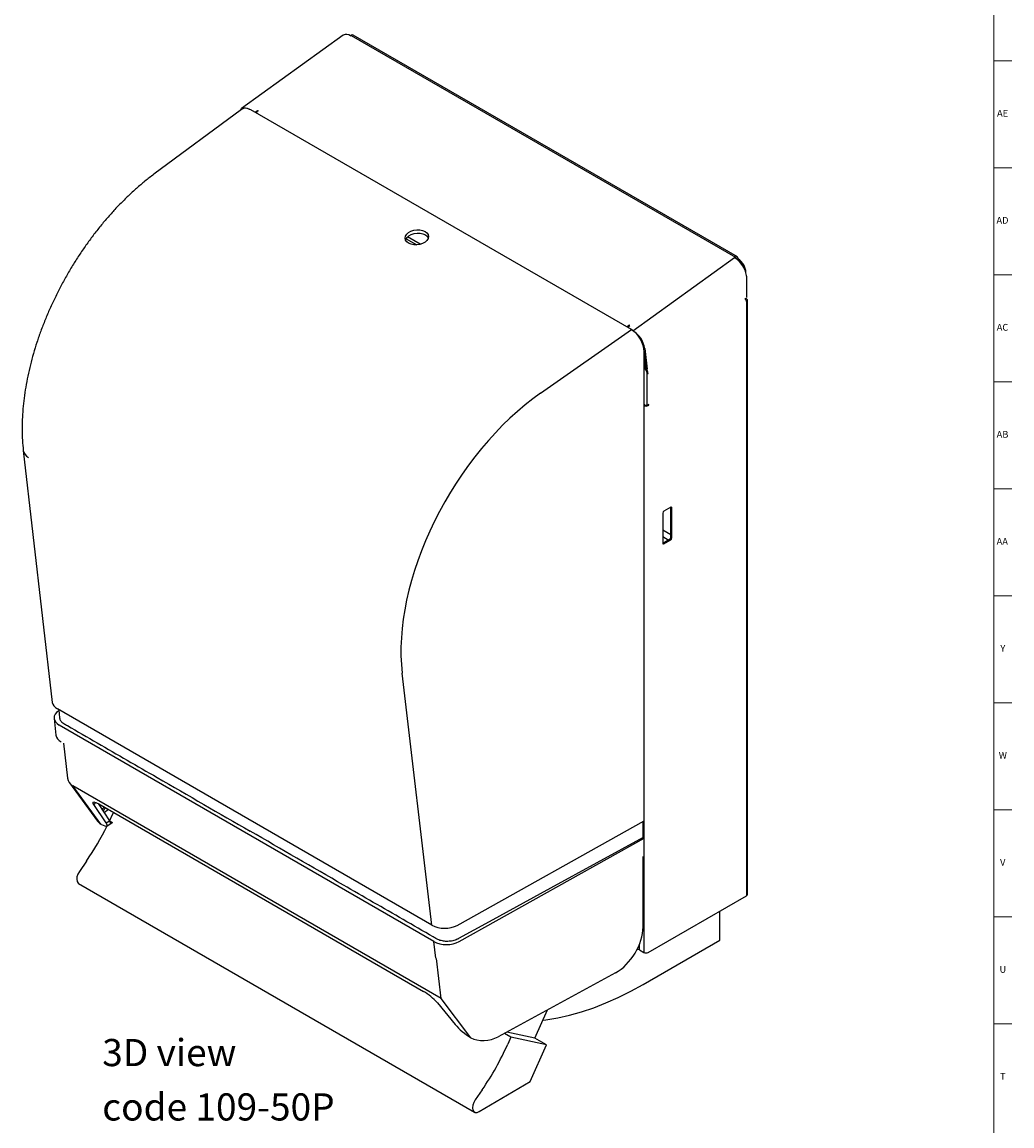
# Model space of a CAD drawing. Units: inches. Extents: x 0 to 90, y 0 to 120.
# Drawn here: x 72 to 90, y 31 to 51 of the extents above; entities that cross this region are included whole.
import ezdxf

# ---------------------------------------------------------------- set-up
doc = ezdxf.new("R2010")
doc.units = ezdxf.units.IN
doc.header["$MEASUREMENT"] = 0
doc.linetypes.add('SLD-Solid', pattern=[0])
doc.layers.add('NOTES', color=1, linetype='SLD-Solid')
doc.layers.add('TITLE', color=8, linetype='SLD-Solid')
doc.styles.add('SLDTEXTSTYLE1', font='GOTHIC.TTF', dxfattribs={"width": 0.913})

# ---------------------------------------------------------------- blocks, each defined once
blk = doc.blocks.new('SW_NOTE_0_3')
at = {"layer": 'NOTES', "color": 0, "char_height": 0.5, "attachment_point": 1, "style": 'SLDTEXTSTYLE1'}
for s, insert in [('3D view', (0, 0.639)), ('code 109-50P', (0, -0.361))]:
    blk.add_mtext(s, dxfattribs=dict(at, insert=insert))

msp = doc.modelspace()

# ---------------------------------------------------------------- linework, layer by layer
at = {"color": 7, "linetype": 'SLD-Solid', "lineweight": 25}
for p, q in [((77.5301496, 50.6260285), (75.6595903, 49.2809565)), ((77.6624164, 50.6157792), (77.6747666, 50.6246599)), ((77.6624164, 50.6157792), (77.6694875, 50.6116972)), ((77.6624164, 50.6157792), (77.6624318, 50.6156433)), ((84.7821841, 46.547814), (77.7093485, 50.6308751)), ((75.6567837, 49.2620466), (74.0441981, 48.0687594)), ((75.8064098, 49.262306), (75.7989282, 49.2666251)), ((82.8326064, 45.211089), (75.8313911, 49.2528046)), ((75.9067916, 49.2092768), (75.9527442, 49.2423202)), ((75.9277901, 49.1996961), (75.9258296, 49.1982864)), ((75.9527442, 49.2423202), (75.9633508, 49.2361971)), ((75.9541845, 49.2296059), (75.9527442, 49.2423202)), ((75.9633508, 49.2361971), (75.9528233, 49.228627)), ((84.735252, 46.5327181), (84.7281809, 46.5368002)), ((84.735252, 46.5327181), (84.7476022, 46.5415988)), ((84.735252, 46.5327181), (84.7352674, 46.5325823)), ((84.7731926, 46.508555), (84.7731926, 46.505746)), ((84.7770764, 46.5025918), (84.7944058, 46.5125958)), ((84.7944058, 46.5125958), (84.7944058, 46.5208012)), ((84.9520467, 46.1940835), (84.9502997, 46.2095051)), ((84.9520467, 46.1940835), (84.9520467, 45.7994249)), ((84.9385574, 45.7551872), (84.9238143, 45.7791237)), ((84.924985, 45.777223), (84.9400698, 45.7859312)), ((84.9305492, 45.768189), (84.9506764, 45.7798082)), ((84.9400698, 45.7859312), (84.9400698, 45.7908126)), ((84.9506764, 45.7798082), (84.9400698, 45.7859312)), ((84.9484671, 45.730008), (84.9506764, 45.7287326)), ((84.9506764, 45.7287326), (84.9506764, 45.7200492)), ((84.9679571, 34.8222427), (84.9679571, 45.7557241)), ((82.7573485, 45.2545345), (82.8033011, 45.2875778)), ((82.7926945, 45.2937009), (82.782167, 45.2861308)), ((82.8033011, 45.2875778), (82.7926945, 45.2937009)), ((82.7941348, 45.2809866), (82.7926945, 45.2937009)), ((82.8518935, 45.1950349), (82.8576216, 45.1917281)), ((83.0585272, 44.8766792), (83.0588023, 44.8742511)), ((83.0653487, 44.8164626), (83.1016145, 44.4963258)), ((83.0655297, 36.1758399), (83.0655297, 44.8056683)), ((83.0655297, 44.6627598), (83.0814626, 44.6742168)), ((83.0797404, 44.8644331), (83.1228277, 44.4840796)), ((83.0655297, 44.6505998), (83.0773628, 44.6437687)), ((83.071534, 44.520209), (83.0655297, 44.573212)), ((83.0773628, 44.6437687), (83.0843432, 44.6487881)), ((83.0927472, 44.5079629), (83.0773628, 44.6437687)), ((83.0845626, 44.485725), (83.1095329, 44.4451839)), ((83.0991511, 44.4910132), (83.1241214, 44.450472)), ((83.1228277, 44.4840796), (83.1016145, 44.4963258)), ((83.1172294, 44.4168236), (83.1150272, 44.41524)), ((83.1150272, 44.41524), (83.1362404, 44.4029939)), ((83.1150272, 44.41524), (83.1150272, 43.836106)), ((83.1159367, 44.4282342), (83.1172294, 44.4168236)), ((83.1172294, 44.4168236), (83.1384426, 44.4045774)), ((83.1362404, 44.4029939), (83.1384426, 44.4045774)), ((83.1384426, 44.4045774), (83.1371499, 44.415988)), ((83.0803789, 43.8275318), (83.0655297, 43.836104)), ((83.1150272, 43.836106), (83.1362404, 43.8238599)), ((83.1256355, 43.829982), (83.1213911, 43.8275318)), ((83.1532109, 43.8336568), (83.1362404, 43.8238599)), ((83.1426026, 43.8275328), (83.1532109, 43.8214087)), ((83.1426043, 43.8152856), (83.1532109, 43.8214087)), ((83.1532109, 43.8214087), (83.1532109, 43.8336568)), ((71.6415755, 42.9905741), (72.1733827, 38.3544821)), ((83.4084765, 41.8364769), (83.4084765, 41.2812291)), ((83.5569689, 41.9466959), (83.4296897, 41.8732192)), ((83.5461307, 41.9404392), (83.5569689, 41.9341824)), ((83.5569689, 41.3914442), (83.5569689, 41.946692)), ((83.5781821, 41.3791981), (83.5781821, 41.9344458)), ((83.4084765, 41.5299808), (83.5569689, 41.4442579)), ((83.5114323, 41.3406603), (83.4084765, 41.4000954)), ((83.4084765, 41.2812251), (83.5357557, 41.3547019)), ((83.4296897, 41.268979), (83.5569689, 41.3424557)), ((79.1616372, 34.2536598), (72.2687934, 38.2328138)), ((72.2929065, 38.2188936), (72.3075835, 38.0677229)), ((72.207575, 38.0564067), (72.242644, 37.7506884)), ((79.1969325, 33.9549476), (72.3029857, 37.9347384)), ((72.3834941, 37.6027885), (72.4560377, 36.9622361)), ((72.49046, 36.8743704), (73.0089844, 36.1691373)), ((79.3332142, 32.90446), (72.5549432, 36.8174726)), ((73.1645458, 36.1363849), (72.9395066, 36.4759476)), ((73.0170889, 36.4936757), (73.2273595, 36.1763973)), ((73.032837, 36.4848739), (79.0045971, 33.0374502)), ((73.1363021, 36.4251448), (73.1259476, 36.4188068)), ((73.1842882, 36.3723658), (73.2053725, 36.3852713)), ((73.2722271, 36.2710395), (73.2282801, 36.1745344)), ((73.2287646, 36.1742547), (73.2802994, 36.1445043)), ((73.2988987, 36.3312797), (73.2722271, 36.2710395)), ((79.6264978, 34.25257), (83.0655297, 36.1758399)), ((73.0812955, 36.1099953), (73.0705615, 36.1161919)), ((73.1780617, 36.0793577), (73.2788567, 36.1435643)), ((73.2414376, 36.1197493), (73.2802994, 36.1445043)), ((79.6617931, 33.9538579), (83.0655297, 35.8573889)), ((83.0655297, 35.8573889), (83.0478655, 35.8675862)), ((83.0655297, 35.5307726), (83.0655297, 35.8573889)), ((72.8028373, 35.4328137), (72.6727739, 35.2441934)), ((83.0478691, 34.2263372), (83.0478691, 35.520896)), ((72.6599019, 35.0217227), (79.9431017, 30.8172209)), ((83.1426043, 33.7543809), (84.9506764, 34.7981586)), ((84.4620656, 33.9811598), (84.4620656, 34.5160896)), ((83.047852, 33.1647517), (84.4620656, 33.9811598)), ((82.9389576, 33.8000997), (82.9287759, 33.7942219)), ((82.9799698, 33.8000997), (83.0591657, 33.7543809)), ((82.5384105, 33.3773771), (80.3809729, 32.2027315)), ((79.2632285, 32.8253407), (79.5899855, 32.4270575)), ((81.0567066, 32.1777554), (81.2859131, 32.6954382)), ((81.0567066, 32.1777554), (80.5399517, 32.2892896)), ((79.879918, 32.1852341), (79.869184, 32.1914307)), ((80.6131116, 32.1968236), (80.495172, 32.2649087)), ((80.6131116, 32.1968236), (80.5554269, 32.0665377)), ((81.2688386, 32.0552941), (80.6131116, 32.1968236)), ((81.2688386, 32.0552941), (81.0567066, 32.1777554)), ((80.9685908, 31.3771586), (81.2688386, 32.0552941)), ((80.0317126, 30.826536), (80.9685908, 31.3771586)), ((80.0860371, 31.228312), (79.9559737, 31.0396917))]:
    msp.add_line(p, q, dxfattribs=at)
at = {"color": 8, "linetype": 'SLD-Solid', "lineweight": 25}
for p, q in [((77.6747666, 50.6246599), (84.7476022, 46.5415988)), ((75.7990301, 49.2657255), (75.7989282, 49.2666251)), ((78.9473488, 46.7808302), (78.7137766, 46.9156686)), ((78.688705, 46.8827866), (78.8837615, 46.7701829)), ((82.8576216, 45.1917281), (84.7281809, 46.5368002)), ((84.7582071, 46.517206), (84.7731926, 46.508555)), ((84.9506764, 45.7200492), (84.9506764, 34.7981586)), ((82.7836073, 45.2734165), (82.782167, 45.2861308)), ((81.1610347, 44.0429627), (82.8326064, 45.211089)), ((82.857697, 45.191063), (82.8576216, 45.1917281)), ((83.0585272, 44.8766792), (83.0797404, 44.8644331)), ((83.0997276, 44.5129824), (83.0927472, 44.5079629)), ((83.0991511, 44.4910132), (83.1043462, 44.4947488)), ((83.0803789, 43.8275318), (83.0655297, 43.8189595)), ((83.1213911, 43.8275318), (83.1426043, 43.8152856)), ((79.1616372, 34.2536598), (78.613629, 38.8915811)), ((73.0705615, 36.1161919), (72.5549432, 36.8174726)), ((72.9703806, 36.5152754), (72.9395066, 36.4759476)), ((73.1102147, 36.4402047), (73.1259476, 36.4188068)), ((73.1842882, 36.397443), (73.1842882, 36.3723658)), ((73.1645458, 36.1363849), (73.2273595, 36.1763973)), ((83.0591657, 36.1722808), (83.0591657, 35.8610628)), ((83.0591657, 35.5272136), (83.0591657, 33.7543809)), ((79.2331328, 33.6485762), (79.1969325, 33.9549476)), ((82.9389576, 33.8138345), (82.9389576, 33.8000997)), ((82.9799698, 33.8000997), (82.9799698, 33.9042705)), ((79.3341413, 32.9039294), (79.2459118, 33.6415854)), ((79.879918, 32.1852341), (79.3332142, 32.90446))]:
    msp.add_line(p, q, dxfattribs=at)
at = {"color": 7, "linetype": 'SLD-Solid', "lineweight": 25, "flags": 128}
for points in [[(75.63199, 49.2436997), (75.6450292, 49.2669971), (75.6659954, 49.2850598), (75.6929973, 49.2942286), (75.7249974, 49.2941512), (75.7607659, 49.2848307), (75.7989282, 49.2666251)], [(79.0337184, 47.0174609), (79.0679245, 46.9910488), (79.0895163, 46.9590421), (79.0970223, 46.9236222), (79.0899311, 46.8872029), (79.0687258, 46.852266), (79.0348516, 46.8211924), (78.9906169, 46.7960999), (78.9390363, 46.7786983), (78.8836249, 46.7701735), (78.8281589, 46.7711066), (78.7764182, 46.7814339), (78.7319289, 46.8004517), (78.6977228, 46.8268639), (78.676131, 46.8588705), (78.6686249, 46.8942904), (78.6757162, 46.9307097), (78.6969215, 46.9656466), (78.7307957, 46.9967202), (78.7750303, 47.0218128), (78.8266109, 47.0392144), (78.8820223, 47.0477391), (78.9374884, 47.046806), (78.9892291, 47.0364787), (79.0337184, 47.0174609)], [(78.6779383, 46.8549277), (78.6826102, 46.8698532), (78.7038154, 46.9047901), (78.7376897, 46.9358636), (78.7819243, 46.9609562), (78.8335049, 46.9783578), (78.8889163, 46.9868825), (78.9443823, 46.9859495), (78.996123, 46.9756221), (79.0406124, 46.9566044), (79.0748185, 46.9301922), (79.0946029, 46.9021284)], [(84.7944058, 46.5208012), (84.7934751, 46.530383), (84.7907245, 46.5384628), (84.7862769, 46.54468), (84.7803305, 46.5487573), (84.7731508, 46.5505127), (84.765058, 46.549868), (84.7564132, 46.5468518), (84.7476022, 46.5415988)], [(72.9395066, 36.4759476), (72.9290398, 36.4945483), (72.9251944, 36.5086771), (72.9281008, 36.5178546), (72.9376604, 36.5217694), (72.9535488, 36.5202885), (72.9752267, 36.5134623), (73.0019585, 36.5015223), (73.032837, 36.4848739)], [(73.1290537, 36.3247315), (73.1527858, 36.3494898), (73.1842882, 36.3723658)], [(83.0478655, 35.8675862), (83.0478668, 36.026811), (83.047868, 36.1659626)], [(83.0478655, 35.8675862), (81.3450354, 34.9362904), (80.2140449, 34.3177379), (79.648551, 34.0084609), (79.6437784, 34.0058507)], [(72.6727739, 35.2441934), (72.6460102, 35.1966817), (72.6290931, 35.1468973), (72.6236655, 35.0996754), (72.6302546, 35.059602), (72.6482204, 35.0305693), (72.6599019, 35.0217227)], [(81.2039224, 32.510255), (81.2601208, 32.5172016), (81.4752108, 32.5520391), (81.6936328, 32.6003245), (81.9149241, 32.6619554), (82.1386157, 32.7368015), (82.3642338, 32.8247039), (82.5913003, 32.9254766), (82.8193341, 33.038906), (83.047852, 33.1647517)], [(79.9559737, 31.0396917), (79.9292101, 30.9921799), (79.9122929, 30.9423955), (79.9068653, 30.8951736), (79.9134544, 30.8551003), (79.9314202, 30.8260675), (79.9590179, 30.8108951), (79.9935672, 30.8110565), (80.0317126, 30.826536)]]:
    msp.add_lwpolyline(points, dxfattribs=at)
at = {"color": 7, "linetype": 'SLD-Solid', "lineweight": 25}
for centre, radius, start, end in [((77.5884424, 50.5208674), 0.1202369, 52.02164482, 119.00040498), ((77.5224091, 50.3570039), 0.29411, 59.99475104, 61.56969436), ((77.6968632, 50.601028), 0.0323532, 67.30010505, 133.07713693), ((76.0075382, 49.1559144), 0.0909992, 126.96078278, 152.61953133), ((84.5720555, 46.2664347), 0.3122061, 58.48177765, 59.99525681), ((84.4713707, 46.1238402), 0.4865301, 10.14111317, 57.15244001), ((84.7607424, 46.5105634), 0.0126111, 350.83651256, 126.28149724), ((84.6253435, 46.2466776), 0.3151104, 2.22295604, 57.55311092), ((82.8368819, 45.2134182), 0.0909992, 126.96078278, 152.61953133), ((82.60246, 44.7795447), 0.4847707, 10.08508164, 58.24047306), ((82.7140866, 44.8279946), 0.3478642, 8.04511786, 29.15767043), ((83.1577102, 44.5330645), 0.0871298, 188.48464065, 212.91004377), ((83.135105, 44.5142817), 0.0428265, 188.48464065, 212.91004377), ((83.0735789, 44.4219154), 0.0428265, 8.48464065, 32.91004377), ((83.0509737, 44.4031325), 0.0871298, 8.48464065, 32.91004377), ((83.1006168, 43.897231), 0.092076, 247.60019809, 297.12985765), ((83.100885, 43.8671084), 0.0445736, 242.60967224, 297.39032776), ((83.454533, 41.834381), 0.0461041, 122.60547834, 177.39452151), ((83.5652499, 41.9365437), 0.0131013, 350.78596301, 129.20328524), ((83.4214087, 41.2791313), 0.0131013, 170.78596301, 309.20328524), ((83.5109124, 41.39354), 0.0461041, 302.60547834, 357.39452151), ((83.5321256, 41.3812939), 0.0461041, 302.60547834, 357.39452151), ((73.2527591, 36.2960701), 0.1552357, 129.81898098, 157.74588909), ((68.5399113, 38.3709854), 5.1773922, 325.42390198, 333.77981162), ((84.9384301, 34.8251871), 0.0296734, 294.37465829, 354.30520075), ((82.9594637, 33.7605231), 0.0445736, 62.60967224, 117.39032776), ((83.100885, 33.8348988), 0.0906843, 242.60967224, 297.39032776), ((78.4650619, 32.1158457), 1.06792, 41.63408505, 59.65399874), ((75.8318433, 34.1611136), 5.167155, 325.41798171, 336.08609313)]:
    msp.add_arc(centre, radius, start, end, dxfattribs=at)
at = {"color": 8, "linetype": 'SLD-Solid', "lineweight": 25}
msp.add_arc((71.8161659, 43.0195884), 0.1769807, 189.40858129, 243.75762546, dxfattribs=at)
at = {"color": 7, "linetype": 'SLD-Solid', "lineweight": 25}
for centre, major_axis, ratio, start_param, end_param in [((75.8318425, 48.981062), (-0.1639544, 0.2882167), 0.5762341106, 5.5061627564, 6.3524706606), ((82.832155, 44.9398675), (-0.1636233, 0.287668), 0.5784672759, 3.9354239679, 5.5042861031), ((72.503925, 38.3686197), (0.3312633, 0.0022589), 0.5773962444, 3.2037597963, 3.9192416165), ((72.5381173, 38.0705443), (0.3312633, 0.0022589), 0.5773962444, 2.3986861751, 3.9192416165), ((72.5731863, 37.7648259), (0.3312633, 0.0022589), 0.5773962444, 3.2037597963, 3.9192416165), ((72.7795336, 37.0382936), (0.3120877, 0.1222637), 0.7333967038, 2.9484504889, 3.6648632642), ((72.4909483, 37.4307917), (-0.126536, 0.6265583), 0.3292077269, 2.8550024318, 2.8589779098), ((73.3078192, 36.3197844), (0.2698078, 0.0359304), 0.5687980168, 2.2323066428, 2.4546608067), ((73.3409418, 36.2747352), (0.3561463, 0.0474281), 0.5687980168, 3.4439506057, 3.7780545296), ((73.0427246, 36.2895608), (0.2009265, -0.1677681), 0.209298615, 6.228632831, 6.8951452207), ((72.9799109, 36.2495484), (0.2009265, -0.1677681), 0.209298615, 5.4055991389, 6.8951452207), ((79.3968854, 34.3893983), (0.3313461, 0.0022572), 0.5771076847, 3.9189995101, 5.4740486487), ((82.5384105, 33.9489557), (0.3657559, 0.5970249), 0.5940147611, 3.9424176031, 5.5132139298), ((79.4321807, 34.0906862), (0.3313461, 0.0022572), 0.5771076847, 3.9189995101, 5.4740486487), ((79.2533151, 33.5269605), (-0.1420885, 0.6353136), 0.3173806463, 2.857594217, 2.861569695), ((79.7573123, 32.3370378), (0.206574, -0.1731426), 0.1973902774, 3.9504758415, 5.4400219233), ((80.1545527, 32.3413213), (0.3594701, 0.046233), 0.5589828442, 3.7741740529, 5.3199219397)]:
    msp.add_ellipse(centre, major_axis=major_axis, ratio=ratio, start_param=start_param, end_param=end_param, dxfattribs=at)
at = {"color": 8, "linetype": 'SLD-Solid', "lineweight": 25}
msp.add_ellipse((81.5177567, 40.9363175), major_axis=(2.0850804, 3.5072264), ratio=0.5857418103, start_param=0.9149999799, end_param=2.4889504636, dxfattribs=at)
at = {"color": 7, "linetype": 'SLD-Solid', "lineweight": 25}
for points, knots in [([(74.0441981, 48.0687594), (74.0160423, 48.0476176), (73.9347958, 47.986611), (73.8019944, 47.8785703), (73.6469611, 47.7421167), (73.4949277, 47.5971848), (73.3462718, 47.4444064), (73.2014006, 47.2842188), (73.0607031, 47.117129), (72.9245614, 46.943642), (72.7933482, 46.7642796), (72.667426, 46.5795751), (72.5471467, 46.3900731), (72.4328504, 46.1963289), (72.324865, 45.9989072), (72.2235061, 45.7983832), (72.1290744, 45.5953384), (72.0418547, 45.3903573), (71.9621149, 45.1840243), (71.8901071, 44.9769244), (71.8260675, 44.7696418), (71.7702167, 44.5627584), (71.7227598, 44.3568527), (71.6838885, 44.1525006), (71.6537746, 43.9502706), (71.6325975, 43.7507412), (71.6204446, 43.5544437), (71.6176832, 43.362085), (71.6235802, 43.173276), (71.6355613, 43.0516348), (71.6415755, 42.9905741)], [0, 0, 0, 0, 0.0193252671, 0.0557649498, 0.092163121, 0.1285208356, 0.1648385624, 0.2011186511, 0.2373647198, 0.2735812192, 0.3097731324, 0.345945775, 0.3821046658, 0.4182554485, 0.4544038462, 0.4905551936, 0.5267138214, 0.5628855747, 0.5990763093, 0.6352918561, 0.6715379596, 0.7078201719, 0.7441436855, 0.7805130755, 0.8169319188, 0.8534022469, 0.8899237815, 0.9264929024, 0.9631013119, 1, 1, 1, 1]), ([(72.3099308, 38.0680258), (72.3109596, 38.0579315), (72.313835, 38.0297208), (72.3428171, 37.9933028), (72.3750689, 37.971731), (72.3868549, 37.9638478)], [0, 0, 0, 0, 0.2612139943, 0.7300185125, 1, 1, 1, 1]), ([(72.3868549, 37.9638478), (72.408485, 37.9513559), (72.613683, 37.8328482), (73.1862007, 37.5024153), (74.3079375, 36.8547976), (75.2461234, 36.3132056), (75.8170932, 35.9835987)], [0, 0, 0, 0, 0.0189209513, 0.1794977341, 0.5006512999, 1, 1, 1, 1]), ([(79.247357, 34.0033643), (79.2263405, 34.0154916), (79.0216785, 34.1335899), (78.4499145, 34.4637392), (77.3274622, 35.1116625), (76.3886734, 35.6536253), (75.8170932, 35.9835987)], [0, 0, 0, 0, 0.0183764702, 0.178953253, 0.5001068187, 1, 1, 1, 1]), ([(79.6437784, 34.0058507), (79.6379245, 34.0026454), (79.6092356, 33.9869368), (79.5468704, 33.9654989), (79.4582684, 33.9549802), (79.3693262, 33.9605064), (79.2982795, 33.9777813), (79.2609689, 33.9965258), (79.247357, 34.0033643)], [0, 0, 0, 0, 0.0552128971, 0.2705873749, 0.485954092, 0.6623745894, 0.8768251408, 1, 1, 1, 1])]:
    msp.add_open_spline(points, degree=3, knots=knots, dxfattribs=at)
for points in [[(84.9385574, 45.7551872), (84.9417069, 45.7491113), (84.9480059, 45.7369595), (84.9497862, 45.725686), (84.9506764, 45.7200492)], [(84.9506764, 45.7287326), (84.955516, 45.7324928), (84.9651954, 45.7400132), (84.9693379, 45.7542704), (84.9651954, 45.7685275), (84.955516, 45.776048), (84.9506764, 45.7798082)]]:
    msp.add_open_spline(points, degree=3, dxfattribs=at)
at = {"layer": 'TITLE', "linetype": 'SLD-Solid', "lineweight": 18}
for p, q in [((89.5, 119.5), (89.5, 0.5)), ((89.5, 50.1574803), (89.8346457, 50.1574803)), ((89.5, 48.1889764), (89.8346457, 48.1889764)), ((89.5, 46.2204724), (89.8346457, 46.2204724)), ((89.5, 44.2519685), (89.8346457, 44.2519685)), ((89.5, 42.2834646), (89.8346457, 42.2834646)), ((89.5, 40.3149606), (89.8346457, 40.3149606)), ((89.5, 38.3464567), (89.8346457, 38.3464567)), ((89.5, 36.3779528), (89.8346457, 36.3779528)), ((89.5, 34.4094488), (89.8346457, 34.4094488)), ((89.5, 32.4409449), (89.8346457, 32.4409449))]:
    msp.add_line(p, q, dxfattribs=at)

# ---------------------------------------------------------------- block references
at = {"layer": 'NOTES'}
msp.add_blockref('SW_NOTE_0_3', (73.0936112, 31.5231412), dxfattribs=at)

# ---------------------------------------------------------------- texts
at = {"layer": 'TITLE', "char_height": 0.125, "attachment_point": 2, "style": 'SLDTEXTSTYLE1'}
for s, insert in [('AE', (89.6625196, 49.2531063)), ('AD', (89.6607835, 47.2846024)), ('AC', (89.6609716, 45.3160984)), ('AB', (89.6613477, 43.3475945)), ('AA', (89.6572245, 41.3790905)), ('Y', (89.6668454, 39.4105866)), ('W', (89.6674241, 37.4420827)), ('V', (89.6653986, 35.4735787)), ('U', (89.6674964, 33.5050748)), ('T', (89.6669467, 31.5365709))]:
    msp.add_mtext(s, dxfattribs=dict(at, insert=insert))

doc.saveas('drawing.dxf')
